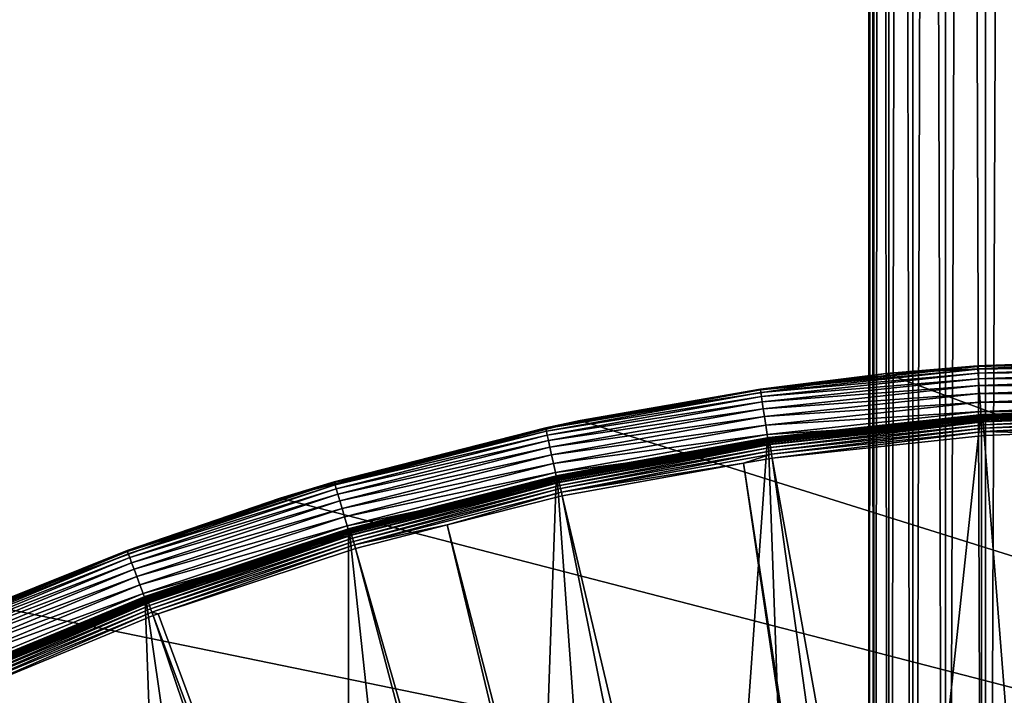
# Model space of a CAD drawing. Extents: x -110 to 110, y -110 to 451.
# Drawn here: x -42 to -7, y 98 to 122 of the extents above; entities that cross this region are included whole.
import ezdxf

# ---------------------------------------------------------------- set-up
doc = ezdxf.new("R2010")
doc.units = 0
doc.header["$MEASUREMENT"] = 0
for name, color, linetype in [('L2', 7, 'Continuous'), ('L4', 7, 'Continuous'), ('L5', 7, 'Continuous')]:
    doc.layers.add(name, color=color, linetype=linetype)

msp = doc.modelspace()

# ---------------------------------------------------------------- linework, layer by layer
at = {"layer": 'L2', "color": 250}
for points in [[(7.669162, 107.7794, 13.35), (-30.40406, -103.6861, 13.35), (-0.039275, 108.0519, 13.35)], [(-0.039275, 108.0519, 13.35), (-30.40406, -103.6861, 13.35), (-7.747511, 107.7738, 13.35)], [(-7.758265, 107.9234, 13.49738), (-7.662212, 107.9618, 15.30105), (-0.039329, 108.2019, 13.49738)], [(-7.758265, 107.9234, 13.49738), (-0.039329, 108.2019, 13.49738), (-0.039328, 108.1992, 13.47166)], [(-0.039328, 108.1992, 13.47166), (-7.758073, 107.9207, 13.47166), (-7.758265, 107.9234, 13.49738)], [(-0.039328, 108.1992, 13.47166), (-0.039326, 108.1922, 13.44679), (-7.758073, 107.9207, 13.47166)], [(-0.039326, 108.1922, 13.44679), (-7.757567, 107.9137, 13.44679), (-7.758073, 107.9207, 13.47166)], [(-0.039326, 108.1922, 13.44679), (-0.039322, 108.181, 13.42349), (-7.757567, 107.9137, 13.44679)], [(-0.039322, 108.181, 13.42349), (-7.756762, 107.9025, 13.42349), (-7.757567, 107.9137, 13.44679)], [(-0.039322, 108.181, 13.42349), (-0.039316, 108.1659, 13.40247), (-7.756762, 107.9025, 13.42349)], [(-0.039316, 108.1659, 13.40247), (-7.755683, 107.8875, 13.40247), (-7.756762, 107.9025, 13.42349)], [(-0.039316, 108.1659, 13.40247), (-0.03931, 108.1475, 13.38435), (-7.755683, 107.8875, 13.40247)], [(-0.03931, 108.1475, 13.38435), (-7.75436, 107.8691, 13.38435), (-7.755683, 107.8875, 13.40247)], [(-0.03931, 108.1475, 13.38435), (-0.039302, 108.1262, 13.36966), (-7.75436, 107.8691, 13.38435)], [(-0.039302, 108.1262, 13.36966), (-7.752835, 107.8479, 13.36966), (-7.75436, 107.8691, 13.38435)], [(-0.039302, 108.1262, 13.36966), (-0.039293, 108.1027, 13.35885), (-7.752835, 107.8479, 13.36966)], [(-0.039293, 108.1027, 13.35885), (-7.751151, 107.8245, 13.35885), (-7.752835, 107.8479, 13.36966)], [(-0.039293, 108.1027, 13.35885), (-0.039284, 108.0777, 13.35223), (-7.751151, 107.8245, 13.35885)], [(-0.039284, 108.0777, 13.35223), (-7.749358, 107.7995, 13.35223), (-7.751151, 107.8245, 13.35885)], [(-0.039284, 108.0777, 13.35223), (-0.039275, 108.0519, 13.35), (-7.749358, 107.7995, 13.35223)], [(-0.039275, 108.0519, 13.35), (-7.747511, 107.7738, 13.35), (-7.749358, 107.7995, 13.35223)], [(0, 108.2334, 15.30105), (-7.662212, 107.9618, 15.30105), (-7.661566, 107.9528, 15.43622)], [(-0.039329, 108.2019, 13.49738), (-7.662212, 107.9618, 15.30105), (0, 108.2334, 15.30105)], [(0.059216, 108.2243, 15.43622), (0, 108.2334, 15.30105), (-7.661566, 107.9528, 15.43622)], [(0.059216, 108.2243, 15.43622), (-7.661566, 107.9528, 15.43622), (-7.659316, 107.921, 15.56791)], [(0.059198, 108.1925, 15.56791), (0.059216, 108.2243, 15.43622), (-7.659316, 107.921, 15.56791)], [(0.059198, 108.1925, 15.56791), (-7.659316, 107.921, 15.56791), (-7.655524, 107.8676, 15.69235)], [(0.059169, 108.1389, 15.69235), (0.059198, 108.1925, 15.56791), (-7.655524, 107.8676, 15.69235)], [(0.059169, 108.1389, 15.69235), (-7.655524, 107.8676, 15.69235), (-7.650301, 107.794, 15.80597)], [(0.059129, 108.0651, 15.80597), (0.059169, 108.1389, 15.69235), (-7.650301, 107.794, 15.80597)], [(0.059129, 108.0651, 15.80597), (-7.650301, 107.794, 15.80597), (-7.643795, 107.7024, 15.90551)], [(0.059078, 107.9732, 15.90551), (0.059129, 108.0651, 15.80597), (-7.643795, 107.7024, 15.90551)], [(7.669162, 107.7794, 13.35), (-22.92971, -105.591, 13.35), (-30.40406, -103.6861, 13.35)], [(-30.40406, -103.6861, 13.35), (-15.41627, 106.9465, 13.35), (-7.747511, 107.7738, 13.35)], [(-15.33852, -106.9577, 13.35), (-22.92971, -105.591, 13.35), (7.669162, 107.7794, 13.35)], [(-7.758073, 107.9207, 13.47166), (-7.757567, 107.9137, 13.44679), (-15.43728, 107.0923, 13.47166)], [(-7.758073, 107.9207, 13.47166), (-15.43728, 107.0923, 13.47166), (-10.93943, 107.5802, 13.49738)], [(-7.757567, 107.9137, 13.44679), (-15.43628, 107.0853, 13.44679), (-15.43728, 107.0923, 13.47166)], [(-7.757567, 107.9137, 13.44679), (-7.756762, 107.9025, 13.42349), (-15.43628, 107.0853, 13.44679)], [(-7.756762, 107.9025, 13.42349), (-15.43468, 107.0742, 13.42349), (-15.43628, 107.0853, 13.44679)], [(-7.756762, 107.9025, 13.42349), (-7.755683, 107.8875, 13.40247), (-15.43468, 107.0742, 13.42349)], [(-7.755683, 107.8875, 13.40247), (-15.43253, 107.0593, 13.40247), (-15.43468, 107.0742, 13.42349)], [(-7.755683, 107.8875, 13.40247), (-7.75436, 107.8691, 13.38435), (-15.43253, 107.0593, 13.40247)], [(-7.75436, 107.8691, 13.38435), (-15.4299, 107.0411, 13.38435), (-15.43253, 107.0593, 13.40247)], [(-7.75436, 107.8691, 13.38435), (-7.752835, 107.8479, 13.36966), (-15.4299, 107.0411, 13.38435)], [(-7.752835, 107.8479, 13.36966), (-15.42686, 107.02, 13.36966), (-15.4299, 107.0411, 13.38435)], [(-7.752835, 107.8479, 13.36966), (-7.751151, 107.8245, 13.35885), (-15.42686, 107.02, 13.36966)], [(-7.751151, 107.8245, 13.35885), (-15.42351, 106.9968, 13.35885), (-15.42686, 107.02, 13.36966)], [(-7.751151, 107.8245, 13.35885), (-7.749358, 107.7995, 13.35223), (-15.42351, 106.9968, 13.35885)], [(-7.749358, 107.7995, 13.35223), (-15.41994, 106.972, 13.35223), (-15.42351, 106.9968, 13.35885)], [(-7.749358, 107.7995, 13.35223), (-7.747511, 107.7738, 13.35), (-15.41994, 106.972, 13.35223)], [(-7.747511, 107.7738, 13.35), (-15.41627, 106.9465, 13.35), (-15.41994, 106.972, 13.35223)], [(-7.661566, 107.9528, 15.43622), (-10.94261, 107.611, 15.30105), (-15.34331, 107.1311, 15.43622)], [(-7.661566, 107.9528, 15.43622), (-15.34331, 107.1311, 15.43622), (-15.3388, 107.0997, 15.56791)], [(-7.659316, 107.921, 15.56791), (-7.661566, 107.9528, 15.43622), (-15.3388, 107.0997, 15.56791)], [(-7.659316, 107.921, 15.56791), (-15.3388, 107.0997, 15.56791), (-15.33121, 107.0466, 15.69235)], [(7.669162, 107.7794, 13.35), (-7.669162, -107.7794, 13.35), (-15.33852, -106.9577, 13.35)], [(-7.655524, 107.8676, 15.69235), (-7.659316, 107.921, 15.56791), (-15.33121, 107.0466, 15.69235)], [(-7.655524, 107.8676, 15.69235), (-15.33121, 107.0466, 15.69235), (-15.32075, 106.9736, 15.80597)], [(-7.650301, 107.794, 15.80597), (-7.655524, 107.8676, 15.69235), (-15.32075, 106.9736, 15.80597)], [(-7.650301, 107.794, 15.80597), (-15.32075, 106.9736, 15.80597), (-15.30772, 106.8826, 15.90551)], [(-7.643795, 107.7024, 15.90551), (-7.650301, 107.794, 15.80597), (-15.30772, 106.8826, 15.90551)], [(-7.643795, 107.7024, 15.90551), (-15.30772, 106.8826, 15.90551), (-15.29249, 106.7763, 15.98811)], [(-7.636194, 107.5953, 15.98811), (-7.643795, 107.7024, 15.90551), (-15.29249, 106.7763, 15.98811)], [(-7.662212, 107.9618, 15.30105), (-10.94261, 107.611, 15.30105), (-7.661566, 107.9528, 15.43622)], [(-7.758265, 107.9234, 13.49738), (-10.94261, 107.611, 15.30105), (-7.662212, 107.9618, 15.30105)], [(-10.93943, 107.5802, 13.49738), (-10.94261, 107.611, 15.30105), (-7.758265, 107.9234, 13.49738)], [(-7.758265, 107.9234, 13.49738), (-7.758073, 107.9207, 13.47166), (-10.93943, 107.5802, 13.49738)], [(7.669162, 107.7794, 13.35), (0, -108.0519, 13.35), (-7.669162, -107.7794, 13.35)], [(0.059078, 107.9732, 15.90551), (-7.643795, 107.7024, 15.90551), (-7.636194, 107.5953, 15.98811)], [(0.05902, 107.8659, 15.98811), (0.059078, 107.9732, 15.90551), (-7.636194, 107.5953, 15.98811)], [(0.05902, 107.8659, 15.98811), (-7.636194, 107.5953, 15.98811), (-7.627714, 107.4758, 16.05142)], [(0.058954, 107.7461, 16.05142), (0.05902, 107.8659, 15.98811), (-7.627714, 107.4758, 16.05142)], [(0.058954, 107.7461, 16.05142), (-7.627714, 107.4758, 16.05142), (-7.618601, 107.3474, 16.0936)], [(0.058884, 107.6174, 16.0936), (0.058954, 107.7461, 16.05142), (-7.618601, 107.3474, 16.0936)], [(-15.43767, 107.095, 13.49738), (-15.3446, 107.1402, 15.30105), (-10.93943, 107.5802, 13.49738)], [(-15.43728, 107.0923, 13.47166), (-15.43767, 107.095, 13.49738), (-10.93943, 107.5802, 13.49738)], [(-10.94261, 107.611, 15.30105), (-15.3446, 107.1402, 15.30105), (-15.34331, 107.1311, 15.43622)], [(-10.93943, 107.5802, 13.49738), (-15.3446, 107.1402, 15.30105), (-10.94261, 107.611, 15.30105)], [(-7.636194, 107.5953, 15.98811), (-15.29249, 106.7763, 15.98811), (-15.27551, 106.6578, 16.05142)], [(-7.627714, 107.4758, 16.05142), (-7.636194, 107.5953, 15.98811), (-15.27551, 106.6578, 16.05142)], [(-7.627714, 107.4758, 16.05142), (-15.27551, 106.6578, 16.05142), (-15.25726, 106.5303, 16.0936)], [(-7.618601, 107.3474, 16.0936), (-7.627714, 107.4758, 16.05142), (-15.25726, 106.5303, 16.0936)], [(-7.618601, 107.3474, 16.0936), (-15.25726, 106.5303, 16.0936), (-15.23826, 106.3977, 16.11346)], [(-15.23826, 106.3977, 16.11346), (-7.609114, 107.2137, 16.11346), (-7.618601, 107.3474, 16.0936)], [(-7.618601, 107.3474, 16.0936), (-5.441991, 107.2899, 16.11346), (0.058884, 107.6174, 16.0936)], [(-7.618601, 107.3474, 16.0936), (-7.609114, 107.2137, 16.11346), (-5.441991, 107.2899, 16.11346)], [(-15.43728, 107.0923, 13.47166), (-15.43628, 107.0853, 13.44679), (-23.03783, 105.7182, 13.47166)], [(-23.03783, 105.7182, 13.47166), (-21.77408, 105.9494, 13.49738), (-15.43728, 107.0923, 13.47166)], [(-15.43628, 107.0853, 13.44679), (-23.03633, 105.7113, 13.44679), (-23.03783, 105.7182, 13.47166)], [(-15.43628, 107.0853, 13.44679), (-15.43468, 107.0742, 13.42349), (-23.03633, 105.7113, 13.44679)], [(-15.43468, 107.0742, 13.42349), (-23.03394, 105.7003, 13.42349), (-23.03633, 105.7113, 13.44679)], [(-15.43468, 107.0742, 13.42349), (-15.43253, 107.0593, 13.40247), (-23.03394, 105.7003, 13.42349)], [(-15.43253, 107.0593, 13.40247), (-23.03073, 105.6856, 13.40247), (-23.03394, 105.7003, 13.42349)], [(-15.43253, 107.0593, 13.40247), (-15.4299, 107.0411, 13.38435), (-23.03073, 105.6856, 13.40247)], [(-15.4299, 107.0411, 13.38435), (-23.02681, 105.6676, 13.38435), (-23.03073, 105.6856, 13.40247)], [(-15.4299, 107.0411, 13.38435), (-15.42686, 107.02, 13.36966), (-23.02681, 105.6676, 13.38435)], [(-15.42686, 107.02, 13.36966), (-23.02228, 105.6468, 13.36966), (-23.02681, 105.6676, 13.38435)], [(-15.42686, 107.02, 13.36966), (-15.42351, 106.9968, 13.35885), (-23.02228, 105.6468, 13.36966)], [(-15.42351, 106.9968, 13.35885), (-23.01727, 105.6238, 13.35885), (-23.02228, 105.6468, 13.36966)], [(-15.42351, 106.9968, 13.35885), (-15.41994, 106.972, 13.35223), (-23.01727, 105.6238, 13.35885)], [(-15.34331, 107.1311, 15.43622), (-21.78087, 105.9826, 15.30105), (-22.94686, 105.7636, 15.43622)], [(-15.34331, 107.1311, 15.43622), (-22.94686, 105.7636, 15.43622), (-22.94012, 105.7325, 15.56791)], [(-15.3388, 107.0997, 15.56791), (-15.34331, 107.1311, 15.43622), (-22.94012, 105.7325, 15.56791)], [(-15.3388, 107.0997, 15.56791), (-22.94012, 105.7325, 15.56791), (-22.92877, 105.6802, 15.69235)], [(-15.33121, 107.0466, 15.69235), (-15.3388, 107.0997, 15.56791), (-22.92877, 105.6802, 15.69235)], [(-15.33121, 107.0466, 15.69235), (-22.92877, 105.6802, 15.69235), (-22.91312, 105.6081, 15.80597)], [(-15.32075, 106.9736, 15.80597), (-15.33121, 107.0466, 15.69235), (-22.91312, 105.6081, 15.80597)], [(-15.3446, 107.1402, 15.30105), (-21.78087, 105.9826, 15.30105), (-15.34331, 107.1311, 15.43622)], [(-15.43767, 107.095, 13.49738), (-21.78087, 105.9826, 15.30105), (-15.3446, 107.1402, 15.30105)], [(-21.77408, 105.9494, 13.49738), (-21.78087, 105.9826, 15.30105), (-15.43767, 107.095, 13.49738)], [(-15.43728, 107.0923, 13.47166), (-21.77408, 105.9494, 13.49738), (-15.43767, 107.095, 13.49738)], [(-1.528847, 30.17646, 20.93463), (-7.609114, 107.2137, 16.11346), (-15.23826, 106.3977, 16.11346)], [(-5.441991, 107.2899, 16.11346), (-7.609114, 107.2137, 16.11346), (-1.528847, 30.17646, 20.93463)], [(-30.40406, -103.6861, 13.35), (-23.00647, 105.5743, 13.35), (-15.41627, 106.9465, 13.35)], [(-15.41994, 106.972, 13.35223), (-23.01195, 105.5994, 13.35223), (-23.01727, 105.6238, 13.35885)], [(-15.41994, 106.972, 13.35223), (-15.41627, 106.9465, 13.35), (-23.01195, 105.5994, 13.35223)], [(-15.41627, 106.9465, 13.35), (-23.00647, 105.5743, 13.35), (-23.01195, 105.5994, 13.35223)], [(-15.32075, 106.9736, 15.80597), (-22.91312, 105.6081, 15.80597), (-22.89364, 105.5183, 15.90551)], [(-15.30772, 106.8826, 15.90551), (-15.32075, 106.9736, 15.80597), (-22.89364, 105.5183, 15.90551)], [(-15.30772, 106.8826, 15.90551), (-22.89364, 105.5183, 15.90551), (-22.87087, 105.4133, 15.98811)], [(-15.29249, 106.7763, 15.98811), (-15.30772, 106.8826, 15.90551), (-22.87087, 105.4133, 15.98811)], [(-15.29249, 106.7763, 15.98811), (-22.87087, 105.4133, 15.98811), (-22.84547, 105.2963, 16.05142)], [(-15.27551, 106.6578, 16.05142), (-15.29249, 106.7763, 15.98811), (-22.84547, 105.2963, 16.05142)], [(-15.27551, 106.6578, 16.05142), (-22.84547, 105.2963, 16.05142), (-22.81818, 105.1705, 16.0936)], [(-15.25726, 106.5303, 16.0936), (-15.27551, 106.6578, 16.05142), (-22.81818, 105.1705, 16.0936)], [(-15.25726, 106.5303, 16.0936), (-22.81818, 105.1705, 16.0936), (-16.27024, 106.2121, 16.11346)], [(-15.23826, 106.3977, 16.11346), (-15.25726, 106.5303, 16.0936), (-16.27024, 106.2121, 16.11346)], [(-4.577524, 29.87145, 20.93463), (-15.23826, 106.3977, 16.11346), (-16.27024, 106.2121, 16.11346)], [(-1.528847, 30.17646, 20.93463), (-15.23826, 106.3977, 16.11346), (-4.577524, 29.87145, 20.93463)], [(-23.0384, 105.7208, 13.49738), (-22.94879, 105.7725, 15.30105), (-21.77408, 105.9494, 13.49738)], [(-23.03783, 105.7182, 13.47166), (-23.0384, 105.7208, 13.49738), (-21.77408, 105.9494, 13.49738)], [(-21.78087, 105.9826, 15.30105), (-22.94879, 105.7725, 15.30105), (-22.94686, 105.7636, 15.43622)], [(-21.77408, 105.9494, 13.49738), (-22.94879, 105.7725, 15.30105), (-21.78087, 105.9826, 15.30105)], [(-16.27024, 106.2121, 16.11346), (-22.81818, 105.1705, 16.0936), (-22.78976, 105.0395, 16.11346)], [(-5.014448, 29.82774, 20.93463), (-16.27024, 106.2121, 16.11346), (-22.78976, 105.0395, 16.11346)], [(-4.577524, 29.87145, 20.93463), (-16.27024, 106.2121, 16.11346), (-5.014448, 29.82774, 20.93463)], [(-30.52174, 103.8079, 13.49738), (-30.43605, 103.8659, 15.30105), (-23.0384, 105.7208, 13.49738)], [(-30.52174, 103.8079, 13.49738), (-23.0384, 105.7208, 13.49738), (-23.03783, 105.7182, 13.47166)], [(-23.03783, 105.7182, 13.47166), (-30.52098, 103.8053, 13.47166), (-30.52174, 103.8079, 13.49738)], [(-23.03783, 105.7182, 13.47166), (-23.03633, 105.7113, 13.44679), (-30.52098, 103.8053, 13.47166)], [(-23.03633, 105.7113, 13.44679), (-30.51899, 103.7986, 13.44679), (-30.52098, 103.8053, 13.47166)], [(-23.03633, 105.7113, 13.44679), (-23.03394, 105.7003, 13.42349), (-30.51899, 103.7986, 13.44679)], [(-23.03394, 105.7003, 13.42349), (-30.51583, 103.7878, 13.42349), (-30.51899, 103.7986, 13.44679)], [(-23.03394, 105.7003, 13.42349), (-23.03073, 105.6856, 13.40247), (-30.51583, 103.7878, 13.42349)], [(-23.03073, 105.6856, 13.40247), (-30.51158, 103.7733, 13.40247), (-30.51583, 103.7878, 13.42349)], [(-23.03073, 105.6856, 13.40247), (-23.02681, 105.6676, 13.38435), (-30.51158, 103.7733, 13.40247)], [(-23.02681, 105.6676, 13.38435), (-30.50638, 103.7556, 13.38435), (-30.51158, 103.7733, 13.40247)], [(-23.02681, 105.6676, 13.38435), (-23.02228, 105.6468, 13.36966), (-30.50638, 103.7556, 13.38435)], [(-23.02228, 105.6468, 13.36966), (-30.50037, 103.7352, 13.36966), (-30.50638, 103.7556, 13.38435)], [(-23.02228, 105.6468, 13.36966), (-23.01727, 105.6238, 13.35885), (-30.50037, 103.7352, 13.36966)], [(-23.01727, 105.6238, 13.35885), (-30.49375, 103.7127, 13.35885), (-30.50037, 103.7352, 13.36966)], [(-23.01727, 105.6238, 13.35885), (-23.01195, 105.5994, 13.35223), (-30.49375, 103.7127, 13.35885)], [(-23.01195, 105.5994, 13.35223), (-30.4867, 103.6887, 13.35223), (-30.49375, 103.7127, 13.35885)], [(-23.01195, 105.5994, 13.35223), (-23.00647, 105.5743, 13.35), (-30.4867, 103.6887, 13.35223)], [(-23.00647, 105.5743, 13.35), (-30.47943, 103.664, 13.35), (-30.4867, 103.6887, 13.35223)], [(-30.47943, 103.664, 13.35), (-23.00647, 105.5743, 13.35), (-30.40406, -103.6861, 13.35)], [(-22.94879, 105.7725, 15.30105), (-30.43605, 103.8659, 15.30105), (-30.43348, 103.8571, 15.43622)], [(-23.0384, 105.7208, 13.49738), (-30.43605, 103.8659, 15.30105), (-22.94879, 105.7725, 15.30105)], [(-22.94686, 105.7636, 15.43622), (-22.94879, 105.7725, 15.30105), (-30.43348, 103.8571, 15.43622)], [(-22.94686, 105.7636, 15.43622), (-30.43348, 103.8571, 15.43622), (-30.42454, 103.8266, 15.56791)], [(-22.94012, 105.7325, 15.56791), (-22.94686, 105.7636, 15.43622), (-30.42454, 103.8266, 15.56791)], [(-22.94012, 105.7325, 15.56791), (-30.42454, 103.8266, 15.56791), (-30.40948, 103.7752, 15.69235)], [(-22.92877, 105.6802, 15.69235), (-22.94012, 105.7325, 15.56791), (-30.40948, 103.7752, 15.69235)], [(-22.92877, 105.6802, 15.69235), (-30.40948, 103.7752, 15.69235), (-30.38874, 103.7044, 15.80597)], [(-22.91312, 105.6081, 15.80597), (-22.92877, 105.6802, 15.69235), (-30.38874, 103.7044, 15.80597)], [(-22.91312, 105.6081, 15.80597), (-30.38874, 103.7044, 15.80597), (-30.36289, 103.6162, 15.90551)], [(-22.89364, 105.5183, 15.90551), (-22.91312, 105.6081, 15.80597), (-30.36289, 103.6162, 15.90551)], [(-22.89364, 105.5183, 15.90551), (-30.36289, 103.6162, 15.90551), (-30.3327, 103.5132, 15.98811)], [(-22.87087, 105.4133, 15.98811), (-22.89364, 105.5183, 15.90551), (-30.3327, 103.5132, 15.98811)], [(-22.87087, 105.4133, 15.98811), (-30.3327, 103.5132, 15.98811), (-30.29902, 103.3982, 16.05142)], [(-22.84547, 105.2963, 16.05142), (-22.87087, 105.4133, 15.98811), (-30.29902, 103.3982, 16.05142)], [(-22.84547, 105.2963, 16.05142), (-30.29902, 103.3982, 16.05142), (-30.26281, 103.2747, 16.0936)], [(-22.81818, 105.1705, 16.0936), (-22.84547, 105.2963, 16.05142), (-30.26281, 103.2747, 16.0936)], [(-22.81818, 105.1705, 16.0936), (-30.26281, 103.2747, 16.0936), (-26.92429, 103.9867, 16.11346)], [(-26.92429, 103.9867, 16.11346), (-22.78976, 105.0395, 16.11346), (-22.81818, 105.1705, 16.0936)], [(-7.567083, 29.2209, 20.93463), (-22.78976, 105.0395, 16.11346), (-26.92429, 103.9867, 16.11346)], [(-5.014448, 29.82774, 20.93463), (-22.78976, 105.0395, 16.11346), (-7.567083, 29.2209, 20.93463)], [(-30.52098, 103.8053, 13.47166), (-30.51899, 103.7986, 13.44679), (-37.8486, 101.3635, 13.47166)], [(-30.52098, 103.8053, 13.47166), (-37.8486, 101.3635, 13.47166), (-32.37519, 103.1903, 13.49738)], [(-30.51899, 103.7986, 13.44679), (-37.84614, 101.3569, 13.44679), (-37.8486, 101.3635, 13.47166)], [(-30.51899, 103.7986, 13.44679), (-30.51583, 103.7878, 13.42349), (-37.84614, 101.3569, 13.44679)], [(-30.43348, 103.8571, 15.43622), (-32.38412, 103.2187, 15.30105), (-37.76502, 101.4214, 15.43622)], [(-30.43348, 103.8571, 15.43622), (-37.76502, 101.4214, 15.43622), (-37.75393, 101.3916, 15.56791)], [(-30.42454, 103.8266, 15.56791), (-30.43348, 103.8571, 15.43622), (-37.75393, 101.3916, 15.56791)], [(-30.42454, 103.8266, 15.56791), (-37.75393, 101.3916, 15.56791), (-37.73524, 101.3414, 15.69235)], [(-30.40948, 103.7752, 15.69235), (-30.42454, 103.8266, 15.56791), (-37.73524, 101.3414, 15.69235)], [(-30.43605, 103.8659, 15.30105), (-32.38412, 103.2187, 15.30105), (-30.43348, 103.8571, 15.43622)], [(-30.52174, 103.8079, 13.49738), (-32.38412, 103.2187, 15.30105), (-30.43605, 103.8659, 15.30105)], [(-32.37519, 103.1903, 13.49738), (-32.38412, 103.2187, 15.30105), (-30.52174, 103.8079, 13.49738)], [(-30.52174, 103.8079, 13.49738), (-30.52098, 103.8053, 13.47166), (-32.37519, 103.1903, 13.49738)], [(-30.26281, 103.2747, 16.0936), (-30.22513, 103.1461, 16.11346), (-26.92429, 103.9867, 16.11346)], [(-8.945356, 28.89324, 20.93463), (-26.92429, 103.9867, 16.11346), (-30.22513, 103.1461, 16.11346)], [(-7.567083, 29.2209, 20.93463), (-26.92429, 103.9867, 16.11346), (-8.945356, 28.89324, 20.93463)], [(-30.51583, 103.7878, 13.42349), (-37.84221, 101.3464, 13.42349), (-37.84614, 101.3569, 13.44679)], [(-30.51583, 103.7878, 13.42349), (-30.51158, 103.7733, 13.40247), (-37.84221, 101.3464, 13.42349)], [(-30.51158, 103.7733, 13.40247), (-37.83694, 101.3323, 13.40247), (-37.84221, 101.3464, 13.42349)], [(-30.51158, 103.7733, 13.40247), (-30.50638, 103.7556, 13.38435), (-37.83694, 101.3323, 13.40247)], [(-30.50638, 103.7556, 13.38435), (-37.83049, 101.315, 13.38435), (-37.83694, 101.3323, 13.40247)], [(-30.50638, 103.7556, 13.38435), (-30.50037, 103.7352, 13.36966), (-37.83049, 101.315, 13.38435)], [(-30.50037, 103.7352, 13.36966), (-37.82305, 101.2951, 13.36966), (-37.83049, 101.315, 13.38435)], [(-30.50037, 103.7352, 13.36966), (-30.49375, 103.7127, 13.35885), (-37.82305, 101.2951, 13.36966)], [(-30.49375, 103.7127, 13.35885), (-37.81483, 101.2731, 13.35885), (-37.82305, 101.2951, 13.36966)], [(-30.49375, 103.7127, 13.35885), (-30.4867, 103.6887, 13.35223), (-37.81483, 101.2731, 13.35885)], [(-30.4867, 103.6887, 13.35223), (-37.80609, 101.2496, 13.35223), (-37.81483, 101.2731, 13.35885)], [(-30.4867, 103.6887, 13.35223), (-30.47943, 103.664, 13.35), (-37.80609, 101.2496, 13.35223)], [(-30.47943, 103.664, 13.35), (-37.79708, 101.2255, 13.35), (-37.80609, 101.2496, 13.35223)], [(-30.40406, -103.6861, 13.35), (-37.79708, 101.2255, 13.35), (-30.47943, 103.664, 13.35)], [(-30.40948, 103.7752, 15.69235), (-37.73524, 101.3414, 15.69235), (-37.70949, 101.2723, 15.80597)], [(-30.38874, 103.7044, 15.80597), (-30.40948, 103.7752, 15.69235), (-37.70949, 101.2723, 15.80597)], [(-30.38874, 103.7044, 15.80597), (-37.70949, 101.2723, 15.80597), (-37.67743, 101.1861, 15.90551)], [(-30.36289, 103.6162, 15.90551), (-30.38874, 103.7044, 15.80597), (-37.67743, 101.1861, 15.90551)], [(-30.36289, 103.6162, 15.90551), (-37.67743, 101.1861, 15.90551), (-37.63996, 101.0855, 15.98811)], [(-30.3327, 103.5132, 15.98811), (-30.36289, 103.6162, 15.90551), (-37.63996, 101.0855, 15.98811)], [(-30.3327, 103.5132, 15.98811), (-37.63996, 101.0855, 15.98811), (-37.59816, 100.9733, 16.05142)], [(-30.29902, 103.3982, 16.05142), (-30.3327, 103.5132, 15.98811), (-37.59816, 100.9733, 16.05142)], [(-37.84954, 101.366, 13.49738), (-37.7682, 101.4299, 15.30105), (-32.37519, 103.1903, 13.49738)], [(-37.8486, 101.3635, 13.47166), (-37.84954, 101.366, 13.49738), (-32.37519, 103.1903, 13.49738)], [(-32.38412, 103.2187, 15.30105), (-37.7682, 101.4299, 15.30105), (-37.76502, 101.4214, 15.43622)], [(-32.37519, 103.1903, 13.49738), (-37.7682, 101.4299, 15.30105), (-32.38412, 103.2187, 15.30105)], [(-30.29902, 103.3982, 16.05142), (-37.59816, 100.9733, 16.05142), (-37.55324, 100.8526, 16.0936)], [(-30.26281, 103.2747, 16.0936), (-30.29902, 103.3982, 16.05142), (-37.55324, 100.8526, 16.0936)], [(-37.55324, 100.8526, 16.0936), (-37.32746, 100.7865, 16.11346), (-30.26281, 103.2747, 16.0936)], [(-30.26281, 103.2747, 16.0936), (-37.32746, 100.7865, 16.11346), (-30.22513, 103.1461, 16.11346)], [(-30.22513, 103.1461, 16.11346), (-37.32746, 100.7865, 16.11346), (-10.48129, 28.30266, 20.93463)], [(-8.945356, 28.89324, 20.93463), (-30.22513, 103.1461, 16.11346), (-10.48129, 28.30266, 20.93463)], [(-37.8486, 101.3635, 13.47166), (-37.84614, 101.3569, 13.44679), (-44.98336, 98.40515, 13.47166)], [(-44.98336, 98.40515, 13.47166), (-42.64679, 99.37687, 13.49738), (-37.8486, 101.3635, 13.47166)], [(-37.84614, 101.3569, 13.44679), (-44.98043, 98.39873, 13.44679), (-44.98336, 98.40515, 13.47166)], [(-37.84614, 101.3569, 13.44679), (-37.84221, 101.3464, 13.42349), (-44.98043, 98.39873, 13.44679)], [(-37.84221, 101.3464, 13.42349), (-44.97576, 98.38852, 13.42349), (-44.98043, 98.39873, 13.44679)], [(-37.84221, 101.3464, 13.42349), (-37.83694, 101.3323, 13.40247), (-44.97576, 98.38852, 13.42349)], [(-37.83694, 101.3323, 13.40247), (-44.9695, 98.37483, 13.40247), (-44.97576, 98.38852, 13.42349)], [(-37.83694, 101.3323, 13.40247), (-37.83049, 101.315, 13.38435), (-44.9695, 98.37483, 13.40247)], [(-37.83049, 101.315, 13.38435), (-44.96183, 98.35806, 13.38435), (-44.9695, 98.37483, 13.40247)], [(-37.83049, 101.315, 13.38435), (-37.82305, 101.2951, 13.36966), (-44.96183, 98.35806, 13.38435)], [(-37.76502, 101.4214, 15.43622), (-42.65973, 99.40693, 15.30105), (-44.90412, 98.46886, 15.43622)], [(-37.76502, 101.4214, 15.43622), (-44.90412, 98.46886, 15.43622), (-44.89093, 98.43993, 15.56791)], [(-37.75393, 101.3916, 15.56791), (-37.76502, 101.4214, 15.43622), (-44.89093, 98.43993, 15.56791)], [(-37.75393, 101.3916, 15.56791), (-44.89093, 98.43993, 15.56791), (-44.86871, 98.39121, 15.69235)], [(-37.73524, 101.3414, 15.69235), (-37.75393, 101.3916, 15.56791), (-44.86871, 98.39121, 15.69235)], [(-37.73524, 101.3414, 15.69235), (-44.86871, 98.39121, 15.69235), (-44.8381, 98.32407, 15.80597)], [(-37.70949, 101.2723, 15.80597), (-37.73524, 101.3414, 15.69235), (-44.8381, 98.32407, 15.80597)], [(-37.7682, 101.4299, 15.30105), (-42.65973, 99.40693, 15.30105), (-37.76502, 101.4214, 15.43622)], [(-37.84954, 101.366, 13.49738), (-42.65973, 99.40693, 15.30105), (-37.7682, 101.4299, 15.30105)], [(-42.64679, 99.37687, 13.49738), (-42.65973, 99.40693, 15.30105), (-37.84954, 101.366, 13.49738)], [(-37.8486, 101.3635, 13.47166), (-42.64679, 99.37687, 13.49738), (-37.84954, 101.366, 13.49738)], [(-37.82305, 101.2951, 13.36966), (-44.95298, 98.3387, 13.36966), (-44.96183, 98.35806, 13.38435)], [(-37.82305, 101.2951, 13.36966), (-37.81483, 101.2731, 13.35885), (-44.95298, 98.3387, 13.36966)], [(-37.81483, 101.2731, 13.35885), (-44.94322, 98.31734, 13.35885), (-44.95298, 98.3387, 13.36966)], [(-37.81483, 101.2731, 13.35885), (-37.80609, 101.2496, 13.35223), (-44.94322, 98.31734, 13.35885)], [(-37.80609, 101.2496, 13.35223), (-44.93283, 98.29461, 13.35223), (-44.94322, 98.31734, 13.35885)], [(-37.80609, 101.2496, 13.35223), (-37.79708, 101.2255, 13.35), (-44.93283, 98.29461, 13.35223)], [(-37.79708, 101.2255, 13.35), (-44.92212, 98.27118, 13.35), (-44.93283, 98.29461, 13.35223)], [(-30.40406, -103.6861, 13.35), (-44.92212, 98.27118, 13.35), (-37.79708, 101.2255, 13.35)], [(-37.70949, 101.2723, 15.80597), (-44.8381, 98.32407, 15.80597), (-44.79996, 98.24046, 15.90551)], [(-37.67743, 101.1861, 15.90551), (-37.70949, 101.2723, 15.80597), (-44.79996, 98.24046, 15.90551)], [(-37.67743, 101.1861, 15.90551), (-44.79996, 98.24046, 15.90551), (-44.75541, 98.14276, 15.98811)], [(-37.63996, 101.0855, 15.98811), (-37.67743, 101.1861, 15.90551), (-44.75541, 98.14276, 15.98811)], [(-37.63996, 101.0855, 15.98811), (-44.75541, 98.14276, 15.98811), (-44.70572, 98.03379, 16.05142)], [(-37.59816, 100.9733, 16.05142), (-37.63996, 101.0855, 15.98811), (-44.70572, 98.03379, 16.05142)], [(-37.59816, 100.9733, 16.05142), (-44.70572, 98.03379, 16.05142), (-44.6523, 97.91665, 16.0936)], [(-37.55324, 100.8526, 16.0936), (-37.59816, 100.9733, 16.05142), (-44.6523, 97.91665, 16.0936)], [(-37.55324, 100.8526, 16.0936), (-44.6523, 97.91665, 16.0936), (-44.5967, 97.79472, 16.11346)], [(-44.5967, 97.79472, 16.11346), (-37.50648, 100.727, 16.11346), (-37.55324, 100.8526, 16.0936)], [(-12.71663, 27.44314, 20.93463), (-37.50648, 100.727, 16.11346), (-44.5967, 97.79472, 16.11346)], [(-37.55324, 100.8526, 16.0936), (-37.50648, 100.727, 16.11346), (-37.32746, 100.7865, 16.11346)], [(-10.48129, 28.30266, 20.93463), (-37.32746, 100.7865, 16.11346), (-37.50648, 100.727, 16.11346)], [(-10.48129, 28.30266, 20.93463), (-37.50648, 100.727, 16.11346), (-12.71663, 27.44314, 20.93463)], [(-51.81825, 94.81609, 13.35), (-44.92212, 98.27118, 13.35), (-30.40406, -103.6861, 13.35)]]:
    msp.add_3dface(points, dxfattribs=at)
at = {"layer": 'L4', "color": 7}
for points in [[(-11.57149, 36.38987, 101.6043), (-11.57149, 446.3274, 108.7598), (-11.04139, 446.362, 106.7817)], [(-11.57149, 36.38987, 101.6043), (-11.04139, 446.362, 106.7817), (-11.04139, 36.4244, 99.62624)], [(-11.04139, 36.4244, 99.62624), (-11.04139, 446.362, 106.7817), (-10.1758, 446.3944, 104.9257)], [(-11.04139, 36.4244, 99.62624), (-10.1758, 446.3944, 104.9257), (-10.1758, 36.4568, 97.77026)], [(-10.1758, 36.4568, 97.77026), (-10.1758, 446.3944, 104.9257), (-9.001022, 446.4236, 103.2482)], [(-10.1758, 36.4568, 97.77026), (-9.001022, 446.4236, 103.2482), (-9.001022, 36.48608, 96.09276)], [(-9.001022, 36.48608, 96.09276), (-9.001022, 446.4236, 103.2482), (-7.552755, 446.4489, 101.8002)], [(-9.001022, 36.48608, 96.09276), (-7.552755, 446.4489, 101.8002), (-7.552755, 36.51135, 94.64471)], [(-7.552755, 36.51135, 94.64471), (-7.552755, 446.4489, 101.8002), (-5.875, 446.4694, 100.6256)], [(-7.552755, 36.51135, 94.64471), (-5.875, 446.4694, 100.6256), (-5.875, 36.53186, 93.47012)], [(-11.75, 36.35427, 103.6444), (-11.75, 446.2918, 110.7998), (-11.57149, 446.3274, 108.7598)], [(-11.75, 36.35427, 103.6444), (-11.57149, 446.3274, 108.7598), (-11.57149, 36.38987, 101.6043)], [(-11.57149, 36.31866, 105.6844), (-11.57149, 446.2562, 112.8399), (-11.75, 446.2918, 110.7998)], [(-11.57149, 36.31866, 105.6844), (-11.75, 446.2918, 110.7998), (-11.75, 36.35427, 103.6444)], [(-11.04139, 36.28413, 107.6625), (-11.04139, 446.2217, 114.818), (-11.57149, 446.2562, 112.8399)], [(-11.04139, 36.28413, 107.6625), (-11.57149, 446.2562, 112.8399), (-11.57149, 36.31866, 105.6844)], [(-10.1758, 36.25173, 109.5185), (-10.1758, 446.1893, 116.674), (-11.04139, 446.2217, 114.818)], [(-10.1758, 36.25173, 109.5185), (-11.04139, 446.2217, 114.818), (-11.04139, 36.28413, 107.6625)], [(-9.001022, 36.22245, 111.196), (-9.001022, 446.16, 118.3515), (-10.1758, 446.1893, 116.674)], [(-9.001022, 36.22245, 111.196), (-10.1758, 446.1893, 116.674), (-10.1758, 36.25173, 109.5185)], [(-7.552755, 36.19717, 112.644), (-7.552755, 446.1347, 119.7995), (-9.001022, 446.16, 118.3515)], [(-7.552755, 36.19717, 112.644), (-9.001022, 446.16, 118.3515), (-9.001022, 36.22245, 111.196)], [(-5.875, 36.17667, 113.8186), (-5.875, 446.1142, 120.9741), (-7.552755, 446.1347, 119.7995)], [(-5.875, 36.17667, 113.8186), (-7.552755, 446.1347, 119.7995), (-7.552755, 36.19717, 112.644)]]:
    msp.add_3dface(points, dxfattribs=at)
at = {"layer": 'L5', "color": 7}
for points in [[(0, 110, 15.5), (-7.84731, 109.7197, 2), (-11.12852, 109.4356, 15.5)], [(0, 110, 15.5), (-11.12852, 109.4356, 15.5), (79.72721, 75.78636, 15.5)], [(0, 110, 15.5), (0, 110, 2), (-7.84731, 109.7197, 2)], [(0, 109.9696, 1.652704), (-7.84731, 109.7197, 2), (0, 110, 2)], [(-7.845143, 109.6894, 1.652704), (-7.84731, 109.7197, 2), (0, 109.9696, 1.652704)], [(0, 109.9696, 1.652704), (0, 109.8794, 1.31596), (-7.845143, 109.6894, 1.652704)], [(-7.845143, 109.6894, 1.652704), (0, 109.8794, 1.31596), (-7.838706, 109.5994, 1.31596)], [(0, 109.8794, 1.31596), (0, 109.7321, 1), (-7.838706, 109.5994, 1.31596)], [(-15.65031, 108.8503, 1.652704), (-11.12122, 109.3678, 2), (-7.845143, 109.6894, 1.652704)], [(-7.845143, 109.6894, 1.652704), (-7.838706, 109.5994, 1.31596), (-15.65031, 108.8503, 1.652704)], [(-15.65031, 108.8503, 1.652704), (-7.838706, 109.5994, 1.31596), (-15.63747, 108.761, 1.31596)], [(-7.838706, 109.5994, 1.31596), (-7.828195, 109.4525, 1), (-15.63747, 108.761, 1.31596)], [(-11.12852, 109.4356, 15.5), (-7.84731, 109.7197, 2), (-11.12122, 109.3678, 2)], [(-7.845143, 109.6894, 1.652704), (-11.12122, 109.3678, 2), (-7.84731, 109.7197, 2)], [(-7.838706, 109.5994, 1.31596), (0, 109.7321, 1), (-7.828195, 109.4525, 1)], [(0, 109.7321, 1), (0, 109.5321, 0.714424), (-7.828195, 109.4525, 1)], [(-7.828195, 109.4525, 1), (0, 109.5321, 0.714424), (-7.81393, 109.253, 0.714424)], [(0, 109.5321, 0.714424), (0, 109.2856, 0.467911), (-7.81393, 109.253, 0.714424)], [(-11.12852, 109.4356, 15.5), (-15.65463, 108.8804, 2), (-22.14284, 107.7483, 15.5)], [(79.72721, 75.78636, 15.5), (-11.12852, 109.4356, 15.5), (-22.14284, 107.7483, 15.5)], [(-11.12852, 109.4356, 15.5), (-11.12122, 109.3678, 2), (-15.65463, 108.8804, 2)], [(-15.65031, 108.8503, 1.652704), (-15.65463, 108.8804, 2), (-11.12122, 109.3678, 2)], [(-15.63747, 108.761, 1.31596), (-7.828195, 109.4525, 1), (-15.6165, 108.6151, 1)], [(-7.828195, 109.4525, 1), (-7.81393, 109.253, 0.714424), (-15.6165, 108.6151, 1)], [(-15.6165, 108.6151, 1), (-7.81393, 109.253, 0.714424), (-15.58804, 108.4172, 0.714424)], [(-7.81393, 109.253, 0.714424), (-7.796344, 109.0071, 0.467911), (-15.58804, 108.4172, 0.714424)], [(-7.81393, 109.253, 0.714424), (0, 109.2856, 0.467911), (-7.796344, 109.0071, 0.467911)], [(0, 109.2856, 0.467911), (0, 109, 0.267949), (-7.796344, 109.0071, 0.467911)], [(-23.37572, 107.4565, 1.652704), (-22.1361, 107.711, 2), (-15.65031, 108.8503, 1.652704)], [(-15.65031, 108.8503, 1.652704), (-15.63747, 108.761, 1.31596), (-23.37572, 107.4565, 1.652704)], [(-23.37572, 107.4565, 1.652704), (-15.63747, 108.761, 1.31596), (-23.35654, 107.3683, 1.31596)], [(-15.63747, 108.761, 1.31596), (-15.6165, 108.6151, 1), (-23.35654, 107.3683, 1.31596)], [(-22.14284, 107.7483, 15.5), (-15.65463, 108.8804, 2), (-22.1361, 107.711, 2)], [(-22.1361, 107.711, 2), (-15.65463, 108.8804, 2), (-15.65031, 108.8503, 1.652704)], [(-15.58804, 108.4172, 0.714424), (-7.796344, 109.0071, 0.467911), (-15.55296, 108.1732, 0.467911)], [(-7.796344, 109.0071, 0.467911), (-7.775971, 108.7223, 0.267949), (-15.55296, 108.1732, 0.467911)], [(-7.796344, 109.0071, 0.467911), (0, 109, 0.267949), (-7.775971, 108.7223, 0.267949)], [(0, 109, 0.267949), (0, 108.684, 0.120615), (-7.775971, 108.7223, 0.267949)], [(-23.35654, 107.3683, 1.31596), (-15.6165, 108.6151, 1), (-23.32523, 107.2243, 1)], [(-15.6165, 108.6151, 1), (-15.58804, 108.4172, 0.714424), (-23.32523, 107.2243, 1)], [(-23.32523, 107.2243, 1), (-15.58804, 108.4172, 0.714424), (-23.28272, 107.0289, 0.714424)], [(-15.58804, 108.4172, 0.714424), (-15.55296, 108.1732, 0.467911), (-23.28272, 107.0289, 0.714424)], [(-15.55296, 108.1732, 0.467911), (-7.775971, 108.7223, 0.267949), (-15.51232, 107.8905, 0.267949)], [(-7.775971, 108.7223, 0.267949), (-7.753431, 108.4071, 0.120615), (-15.51232, 107.8905, 0.267949)], [(-15.51232, 107.8905, 0.267949), (-7.753431, 108.4071, 0.120615), (-15.46735, 107.5778, 0.120615)], [(-7.753431, 108.4071, 0.120615), (-7.729407, 108.0712, 0.030385), (-15.46735, 107.5778, 0.120615)], [(-7.775971, 108.7223, 0.267949), (0, 108.684, 0.120615), (-7.753431, 108.4071, 0.120615)], [(0, 108.684, 0.120615), (0, 108.3473, 0.030385), (-7.753431, 108.4071, 0.120615)], [(-7.753431, 108.4071, 0.120615), (0, 108.3473, 0.030385), (-7.729407, 108.0712, 0.030385)], [(-23.28272, 107.0289, 0.714424), (-15.55296, 108.1732, 0.467911), (-23.23032, 106.7881, 0.467911)], [(-15.55296, 108.1732, 0.467911), (-15.51232, 107.8905, 0.267949), (-23.23032, 106.7881, 0.467911)], [(-15.46735, 107.5778, 0.120615), (-7.729407, 108.0712, 0.030385), (-15.41943, 107.2445, 0.030385)], [(-7.729407, 108.0712, 0.030385), (-7.704632, 107.7248), (-15.41943, 107.2445, 0.030385)], [(0, 108.3473, 0.030385), (0, 108), (-7.729407, 108.0712, 0.030385)], [(-7.729407, 108.0712, 0.030385), (0, 108), (-7.704632, 107.7248)], [(-30.99058, 105.5442, 2), (-32.92994, 104.9553, 15.5), (-22.14284, 107.7483, 15.5)], [(79.72721, 75.78636, 15.5), (-22.14284, 107.7483, 15.5), (-32.92994, 104.9553, 15.5)], [(-30.99058, 105.5442, 2), (-22.14284, 107.7483, 15.5), (-23.38218, 107.4862, 2)], [(-22.14284, 107.7483, 15.5), (-22.1361, 107.711, 2), (-23.38218, 107.4862, 2)], [(-23.37572, 107.4565, 1.652704), (-23.38218, 107.4862, 2), (-22.1361, 107.711, 2)], [(-23.23032, 106.7881, 0.467911), (-15.51232, 107.8905, 0.267949), (-23.16962, 106.509, 0.267949)], [(-15.51232, 107.8905, 0.267949), (-15.46735, 107.5778, 0.120615), (-23.16962, 106.509, 0.267949)], [(-15.41943, 107.2445, 0.030385), (-7.704632, 107.7248), (-15.37, 106.9007)], [(-7.704632, -107.7248), (-15.37, 106.9007), (-7.704632, 107.7248)], [(-7.704632, 107.7248), (0, 108), (-7.704632, -107.7248)], [(-7.704632, -107.7248), (0, 108), (0, -108)], [(-30.99058, 105.5442, 2), (-23.38218, 107.4862, 2), (-23.37572, 107.4565, 1.652704)], [(-30.98202, 105.5151, 1.652704), (-30.99058, 105.5442, 2), (-23.37572, 107.4565, 1.652704)], [(-23.37572, 107.4565, 1.652704), (-23.35654, 107.3683, 1.31596), (-30.98202, 105.5151, 1.652704)], [(-30.98202, 105.5151, 1.652704), (-23.35654, 107.3683, 1.31596), (-30.9566, 105.4285, 1.31596)], [(-23.35654, 107.3683, 1.31596), (-23.32523, 107.2243, 1), (-30.9566, 105.4285, 1.31596)], [(-23.16962, 106.509, 0.267949), (-15.46735, 107.5778, 0.120615), (-23.10245, 106.2003, 0.120615)], [(-15.46735, 107.5778, 0.120615), (-15.41943, 107.2445, 0.030385), (-23.10245, 106.2003, 0.120615)], [(-30.9566, 105.4285, 1.31596), (-23.32523, 107.2243, 1), (-30.91509, 105.2871, 1)], [(-23.32523, 107.2243, 1), (-23.28272, 107.0289, 0.714424), (-30.91509, 105.2871, 1)], [(-30.91509, 105.2871, 1), (-23.28272, 107.0289, 0.714424), (-30.85876, 105.0953, 0.714424)], [(-23.28272, 107.0289, 0.714424), (-23.23032, 106.7881, 0.467911), (-30.85876, 105.0953, 0.714424)], [(-23.10245, 106.2003, 0.120615), (-15.41943, 107.2445, 0.030385), (-23.03088, 105.8712, 0.030385)], [(-15.41943, 107.2445, 0.030385), (-15.37, 106.9007), (-23.03088, 105.8712, 0.030385)], [(-30.85876, 105.0953, 0.714424), (-23.23032, 106.7881, 0.467911), (-30.7893, 104.8587, 0.467911)], [(-23.23032, 106.7881, 0.467911), (-23.16962, 106.509, 0.267949), (-30.7893, 104.8587, 0.467911)], [(-23.03088, 105.8712, 0.030385), (-15.37, 106.9007), (-22.95705, 105.5319)], [(-7.704632, -107.7248), (-22.95705, 105.5319), (-15.37, 106.9007)], [(-30.7893, 104.8587, 0.467911), (-23.16962, 106.509, 0.267949), (-30.70885, 104.5847, 0.267949)], [(-23.16962, 106.509, 0.267949), (-23.10245, 106.2003, 0.120615), (-30.70885, 104.5847, 0.267949)], [(-30.70885, 104.5847, 0.267949), (-23.10245, 106.2003, 0.120615), (-30.61983, 104.2816, 0.120615)], [(-23.10245, 106.2003, 0.120615), (-23.03088, 105.8712, 0.030385), (-30.61983, 104.2816, 0.120615)], [(-30.61983, 104.2816, 0.120615), (-23.03088, 105.8712, 0.030385), (-30.52496, 103.9585, 0.030385)], [(-23.03088, 105.8712, 0.030385), (-22.95705, 105.5319), (-30.52496, 103.9585, 0.030385)], [(-38.43044, 103.036, 1.652704), (-32.91299, 104.9044, 2), (-30.98202, 105.5151, 1.652704)], [(-30.98202, 105.5151, 1.652704), (-30.9566, 105.4285, 1.31596), (-38.43044, 103.036, 1.652704)], [(-38.43044, 103.036, 1.652704), (-30.9566, 105.4285, 1.31596), (-38.39891, 102.9515, 1.31596)], [(-30.9566, 105.4285, 1.31596), (-30.91509, 105.2871, 1), (-38.39891, 102.9515, 1.31596)], [(-38.39891, 102.9515, 1.31596), (-30.91509, 105.2871, 1), (-38.34742, 102.8134, 1)], [(-30.91509, 105.2871, 1), (-30.85876, 105.0953, 0.714424), (-38.34742, 102.8134, 1)], [(-32.91299, 104.9044, 2), (-32.92994, 104.9553, 15.5), (-30.99058, 105.5442, 2)], [(-30.98202, 105.5151, 1.652704), (-32.91299, 104.9044, 2), (-30.99058, 105.5442, 2)], [(-30.52496, 103.9585, 0.030385), (-22.95705, 105.5319), (-30.42712, 103.6252)], [(-30.42712, 103.6252), (-22.95705, 105.5319), (-7.704632, -107.7248)], [(-38.44106, 103.0645, 2), (-43.37914, 101.0854, 15.5), (-32.92994, 104.9553, 15.5)], [(-32.92994, 104.9553, 15.5), (-43.37914, 101.0854, 15.5), (79.72721, 75.78636, 15.5)], [(-38.44106, 103.0645, 2), (-32.92994, 104.9553, 15.5), (-32.91299, 104.9044, 2)], [(-38.43044, 103.036, 1.652704), (-38.44106, 103.0645, 2), (-32.91299, 104.9044, 2)], [(-38.34742, 102.8134, 1), (-30.85876, 105.0953, 0.714424), (-38.27754, 102.6261, 0.714424)], [(-30.85876, 105.0953, 0.714424), (-30.7893, 104.8587, 0.467911), (-38.27754, 102.6261, 0.714424)], [(-38.27754, 102.6261, 0.714424), (-30.7893, 104.8587, 0.467911), (-38.19139, 102.3951, 0.467911)], [(-30.7893, 104.8587, 0.467911), (-30.70885, 104.5847, 0.267949), (-38.19139, 102.3951, 0.467911)], [(-38.19139, 102.3951, 0.467911), (-30.70885, 104.5847, 0.267949), (-38.0916, 102.1275, 0.267949)], [(-30.70885, 104.5847, 0.267949), (-30.61983, 104.2816, 0.120615), (-38.0916, 102.1275, 0.267949)], [(-38.0916, 102.1275, 0.267949), (-30.61983, 104.2816, 0.120615), (-37.98118, 101.8315, 0.120615)], [(-30.61983, 104.2816, 0.120615), (-30.52496, 103.9585, 0.030385), (-37.98118, 101.8315, 0.120615)], [(-37.98118, 101.8315, 0.120615), (-30.52496, 103.9585, 0.030385), (-37.8635, 101.516, 0.030385)], [(-30.52496, 103.9585, 0.030385), (-30.42712, 103.6252), (-37.8635, 101.516, 0.030385)], [(-37.8635, 101.516, 0.030385), (-30.42712, 103.6252), (-37.74213, 101.1906)], [(-7.704632, -107.7248), (-37.74213, 101.1906), (-30.42712, 103.6252)], [(-45.68303, 100.0319, 1.652704), (-43.3557, 101.0288, 2), (-38.43044, 103.036, 1.652704)], [(-38.43044, 103.036, 1.652704), (-38.39891, 102.9515, 1.31596), (-45.68303, 100.0319, 1.652704)], [(-45.68303, 100.0319, 1.652704), (-38.39891, 102.9515, 1.31596), (-45.64555, 99.94981, 1.31596)], [(-38.39891, 102.9515, 1.31596), (-38.34742, 102.8134, 1), (-45.64555, 99.94981, 1.31596)], [(-45.64555, 99.94981, 1.31596), (-38.34742, 102.8134, 1), (-45.58434, 99.81579, 1)], [(-38.34742, 102.8134, 1), (-38.27754, 102.6261, 0.714424), (-45.58434, 99.81579, 1)], [(-43.3557, 101.0288, 2), (-43.37914, 101.0854, 15.5), (-38.44106, 103.0645, 2)], [(-43.3557, 101.0288, 2), (-38.44106, 103.0645, 2), (-38.43044, 103.036, 1.652704)], [(-45.58434, 99.81579, 1), (-38.27754, 102.6261, 0.714424), (-45.50127, 99.63389, 0.714424)], [(-38.27754, 102.6261, 0.714424), (-38.19139, 102.3951, 0.467911), (-45.50127, 99.63389, 0.714424)], [(-45.50127, 99.63389, 0.714424), (-38.19139, 102.3951, 0.467911), (-45.39887, 99.40965, 0.467911)], [(-38.19139, 102.3951, 0.467911), (-38.0916, 102.1275, 0.267949), (-45.39887, 99.40965, 0.467911)], [(-45.39887, 99.40965, 0.467911), (-38.0916, 102.1275, 0.267949), (-45.28024, 99.14989, 0.267949)], [(-38.0916, 102.1275, 0.267949), (-37.98118, 101.8315, 0.120615), (-45.28024, 99.14989, 0.267949)], [(-45.28024, 99.14989, 0.267949), (-37.98118, 101.8315, 0.120615), (-45.14898, 98.86248, 0.120615)], [(-37.98118, 101.8315, 0.120615), (-37.8635, 101.516, 0.030385), (-45.14898, 98.86248, 0.120615)], [(-45.14898, 98.86248, 0.120615), (-37.8635, 101.516, 0.030385), (-45.0091, 98.55617, 0.030385)], [(-37.8635, 101.516, 0.030385), (-37.74213, 101.1906), (-45.0091, 98.55617, 0.030385)], [(79.72721, 75.78636, 15.5), (-43.37914, 101.0854, 15.5), (-53.38322, 96.17813, 15.5)], [(-45.0091, 98.55617, 0.030385), (-37.74213, 101.1906), (-44.86482, 98.24026)], [(-7.704632, -107.7248), (-44.86482, 98.24026), (-37.74213, 101.1906)], [(-51.75889, 94.78933), (-44.86482, 98.24026), (-7.704632, -107.7248)]]:
    msp.add_3dface(points, dxfattribs=at)

doc.saveas('drawing.dxf')
